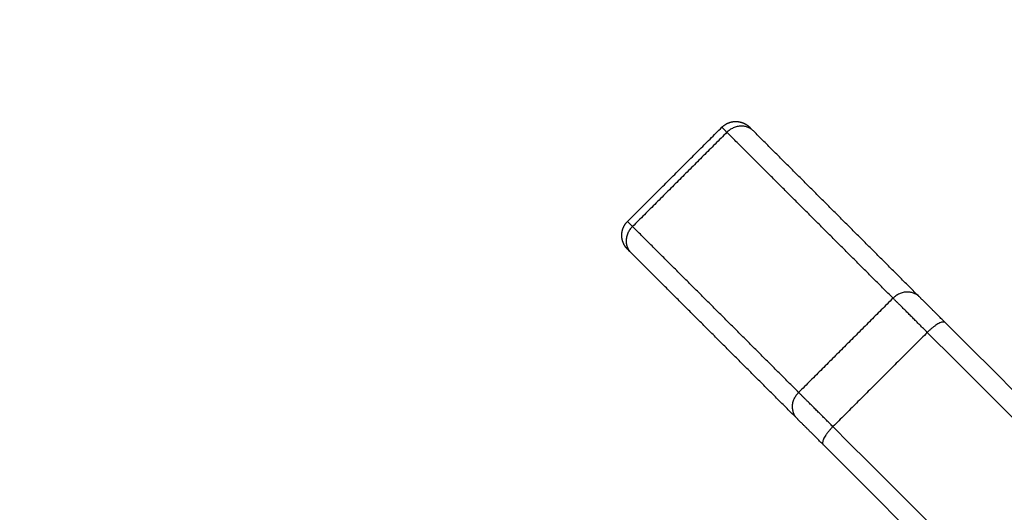
# Model space of a CAD drawing. Units: millimetres. Extents: x -0.1 to 18.7, y 0 to 16.6.
# Drawn here: x 5.2 to 5.4, y 6.9 to 7 of the extents above; entities that cross this region are included whole.
import ezdxf

# ---------------------------------------------------------------- set-up
doc = ezdxf.new("R2010")
doc.units = ezdxf.units.MM
doc.layers.add('DIASTASEIS', color=253, linetype='Continuous', lineweight=5)
doc.layers.add('Make2D$Visible$Curves', color=7, linetype='Continuous')
doc.layers.add('Make2D$Visible$Tangents', color=8, linetype='Continuous')
doc.styles.get("Standard").update_dxf_attribs({"font": 'ARIALN.TTF'})
doc.dimstyles.get("Standard").update_dxf_attribs({"dimtxt": 0.18, "dimasz": 0.15, "dimexe": 0.18, "dimexo": 0.0625, "dimgap": 0.09, "dimtad": 0, "dimtih": 1, "dimtoh": 1, "dimzin": 0, "dimdsep": 46, "dimtxsty": 'Standard', "dimblk": 'OBLIQUE', "dimcen": 0.09, "dimadec": 0, "dimazin": 0, "dimtfac": 1, "dimtofl": 0, "dimtmove": 0, "dimatfit": 3, "dimfxl": 1, "dimtolj": 1, "dimtzin": 0, "dimarcsym": 0})

# ---------------------------------------------------------------- blocks, each defined once
blk = doc.blocks.new('_Oblique')
at = {"color": 0, "linetype": 'ByBlock', "lineweight": -2, "transparency": 16777216}
blk.add_line((-0.5, -0.5), (0.5, 0.5), dxfattribs=at)
blk = doc.blocks.new('*D40')
at = {"layer": 'Defpoints', "color": 0}
for p in [(6.82133, 9.55388), (0.18, 0.91782), (5.92633, 0.91782)]:
    blk.add_point(p, dxfattribs=at)
at = {"layer": 'DIASTASEIS', "color": 0, "lineweight": -2}
for p, q in [((6.75883, 9.55388), (0, 9.55388)), ((0.18, 9.55388), (0.18, 5.41775)), ((0.18, 0.91782), (0.18, 5.05395)), ((5.86383, 0.91782), (0, 0.91782))]:
    blk.add_line(p, q, dxfattribs=at)
at = {"layer": 'DIASTASEIS', "color": 0, "linetype": 'ByBlock', "lineweight": -2, "xscale": 0.15, "yscale": 0.15, "zscale": 0.15}
for p, rotation in [((0.18, 9.55388), 90), ((0.18, 0.91782), 270)]:
    blk.add_blockref('_Oblique', p, dxfattribs=dict(at, rotation=rotation))
at = {"layer": 'DIASTASEIS', "color": 0, "insert": (0.18, 5.23585), "char_height": 0.18, "attachment_point": 5}
blk.add_mtext('\\A1;\\A1;8.60', dxfattribs=at)
blk = doc.blocks.new('*D42')
at = {"layer": 'Defpoints', "color": 0}
for p in [(2.63908, 8.28465), (2.63908, 5.96483), (10.11833, 5.04733)]:
    blk.add_point(p, dxfattribs=at)
at = {"layer": 'DIASTASEIS', "color": 0, "lineweight": -2}
for p, q in [((2.63908, 6.02733), (2.63908, 8.46465)), ((10.11833, 5.10983), (10.11833, 8.46465)), ((2.63908, 8.28465), (6.09784, 8.28465)), ((10.11833, 8.28465), (6.65957, 8.28465))]:
    blk.add_line(p, q, dxfattribs=at)
at = {"layer": 'DIASTASEIS', "color": 0, "linetype": 'ByBlock', "lineweight": -2, "xscale": 0.15, "yscale": 0.15, "zscale": 0.15, "rotation": 180}
blk.add_blockref('_Oblique', (2.63908, 8.28465), dxfattribs=at)
at = {"layer": 'DIASTASEIS', "color": 0, "linetype": 'ByBlock', "lineweight": -2, "xscale": 0.15, "yscale": 0.15, "zscale": 0.15}
blk.add_blockref('_Oblique', (10.11833, 8.28465), dxfattribs=at)
at = {"layer": 'DIASTASEIS', "color": 0, "insert": (6.3787, 8.28465), "char_height": 0.18, "attachment_point": 5}
blk.add_mtext('\\A1;\\A1;7.50', dxfattribs=at)
blk = doc.blocks.new('_s036')
at = {"layer": 'Make2D$Visible$Curves', "lineweight": -3}
for points in [[(2047.0023, 10000.99289), (2046.81697, 10000.80756), (2046.63164, 10000.62223)], [(2047.03342, 10000.96178), (2046.84809, 10000.77645), (2046.66276, 10000.59112)], [(2046.6251, 10000.61568), (2046.60393, 10000.59452), (2046.58277, 10000.57336)], [(2046.65621, 10000.58457), (2046.63505, 10000.56341), (2046.61389, 10000.54225)], [(2046.60585, 10000.54128), (2046.59383, 10000.5533), (2046.58181, 10000.56533)]]:
    blk.add_open_spline(points, degree=2, dxfattribs=at)
for points, weights in [([(2046.63164, 10000.62223), (2046.62708, 10000.61767), (2046.6251, 10000.61568)], [1, 0.912049518231, 1]), ([(2046.66276, 10000.59112), (2046.65819, 10000.58656), (2046.65621, 10000.58457)], [1, 0.912049518231, 1]), ([(2046.58277, 10000.57336), (2046.58181, 10000.5724), (2046.58181, 10000.5724)], [1, 0.977005263971, 1]), ([(2046.61389, 10000.54225), (2046.61292, 10000.54128), (2046.61292, 10000.54128)], [1, 0.977005263971, 1])]:
    blk.add_rational_spline(points, weights, degree=2, dxfattribs=at)
for points, weights, knots in [([(2046.58181, 10000.56533), (2046.58089, 10000.56625), (2046.58035, 10000.56748), (2046.58035, 10000.56886), (2046.58035, 10000.56954), (2046.58049, 10000.57022), (2046.58088, 10000.57114), (2046.58104, 10000.57143), (2046.58128, 10000.57178), (2046.58135, 10000.57186), (2046.58147, 10000.57203), (2046.58154, 10000.5721), (2046.58164, 10000.57222), (2046.58167, 10000.57225), (2046.58173, 10000.57232), (2046.58178, 10000.57237), (2046.58181, 10000.5724)], [0.961667929498, 0.867779257729, 0.820834921844, 0.820834921844, 0.820834921844, 0.820834921844, 0.820834921844, 0.820834921844, 0.820834921844, 0.820834921844, 0.820834921844, 0.820834921844, 0.820834921844, 0.820834921844, 0.820834921844, 0.820834921844, 0.820834921844], [0, 0, 0, 0, 4.02872, 4.02872, 4.02872, 6.10279, 6.10279, 7.084517, 7.084517, 7.399509, 7.399509, 7.707868, 7.707868, 7.858548, 7.858548, 7.971552, 7.971552, 7.971552, 7.971552]), ([(2046.61292, 10000.54128), (2046.6129, 10000.54126), (2046.61284, 10000.54121), (2046.61278, 10000.54115), (2046.61274, 10000.54111), (2046.61263, 10000.54101), (2046.61255, 10000.54095), (2046.61239, 10000.54082), (2046.61231, 10000.54076), (2046.61195, 10000.54052), (2046.61167, 10000.54036), (2046.61075, 10000.53996), (2046.61007, 10000.53982), (2046.60939, 10000.53982), (2046.60801, 10000.53982), (2046.60677, 10000.54036), (2046.60585, 10000.54128)], [1, 1, 1, 1, 1, 1, 1, 1, 1, 1, 1, 1, 1, 1, 1, 1.05719095842, 1.17157287526], [0, 0, 0, 0, 0.113004, 0.113004, 0.263684, 0.263684, 0.572043, 0.572043, 0.887035, 0.887035, 1.868763, 1.868763, 3.942832, 3.942832, 3.942832, 7.971552, 7.971552, 7.971552, 7.971552])]:
    blk.add_rational_spline(points, weights, degree=3, knots=knots, dxfattribs=at)
at = {"layer": 'Make2D$Visible$Tangents', "lineweight": -3}
for points in [[(2047.00481, 10000.98832), (2046.81948, 10000.80299), (2046.63415, 10000.61766)], [(2047.02885, 10000.96428), (2046.84352, 10000.77895), (2046.65819, 10000.59362)], [(2046.63415, 10000.61766), (2046.64617, 10000.60564), (2046.65819, 10000.59362)], [(2046.62542, 10000.60893), (2046.60426, 10000.58777), (2046.5831, 10000.56661)], [(2046.62542, 10000.60893), (2046.63744, 10000.59691), (2046.64946, 10000.58489)], [(2046.64946, 10000.58489), (2046.6283, 10000.56373), (2046.60714, 10000.54257)], [(2046.5831, 10000.56661), (2046.59512, 10000.55459), (2046.60714, 10000.54257)]]:
    blk.add_open_spline(points, degree=2, dxfattribs=at)
for points, weights in [([(2046.63164, 10000.62223), (2046.63061, 10000.6212), (2046.63415, 10000.61766)], [1, 0.707106781186, 1]), ([(2046.63415, 10000.61766), (2046.62807, 10000.61158), (2046.62542, 10000.60893)], [1, 0.912049518231, 1]), ([(2046.6251, 10000.61568), (2046.62188, 10000.61247), (2046.62542, 10000.60893)], [1, 0.707106781186, 1]), ([(2046.65819, 10000.59362), (2046.65211, 10000.58754), (2046.64946, 10000.58489)], [1, 0.912049518231, 1]), ([(2046.65819, 10000.59362), (2046.66172, 10000.59009), (2046.66276, 10000.59112)], [1, 0.707106781186, 1]), ([(2046.65621, 10000.58457), (2046.65299, 10000.58135), (2046.64946, 10000.58489)], [1, 0.707106781187, 1]), ([(2046.58277, 10000.57336), (2046.57956, 10000.57015), (2046.5831, 10000.56661)], [1, 0.707106781178, 1]), ([(2046.5831, 10000.56661), (2046.58181, 10000.56533), (2046.58181, 10000.56533)], [1, 0.977005263971, 1]), ([(2046.60714, 10000.54257), (2046.60585, 10000.54128), (2046.60585, 10000.54128)], [1, 0.977005263971, 1]), ([(2046.61389, 10000.54225), (2046.61067, 10000.53903), (2046.60714, 10000.54257)], [1, 0.707106781178, 1])]:
    blk.add_rational_spline(points, weights, degree=2, dxfattribs=at)
blk = doc.blocks.new('S036')
at = {"rotation": 270}
blk.add_blockref('_s036', (-7913.94127, 12027.43831), dxfattribs=at)

msp = doc.modelspace()

# ---------------------------------------------------------------- block references
msp.add_blockref('S036', (-2081.28066, -9973.83718))

# ---------------------------------------------------------------- dimensions: what is measured, and where the dimension line sits
at = {"layer": 'DIASTASEIS'}
dim = msp.add_linear_dim(base=(0.18, 0.91782), p1=(6.82133, 9.55388), p2=(5.92633, 0.91782), angle=90, text='\\A1;<>0', dimstyle='Standard', override={"dimdec": 1, "dimtxsty": 'Standard'}, dxfattribs=at)
dim.commit()
dim.dimension.update_dxf_attribs({"geometry": '*D40', "text_midpoint": (0.18, 5.23585)})
dim = msp.add_linear_dim(base=(2.63908, 8.28465), p1=(10.11833, 5.04733), p2=(2.63908, 5.96483), text='\\A1;<>0', dimstyle='Standard', override={"dimdec": 1, "dimtxsty": 'Standard'}, dxfattribs=at)
dim.commit()
dim.dimension.update_dxf_attribs({"geometry": '*D42', "text_midpoint": (6.3787, 8.28465)})

doc.saveas('drawing.dxf')
